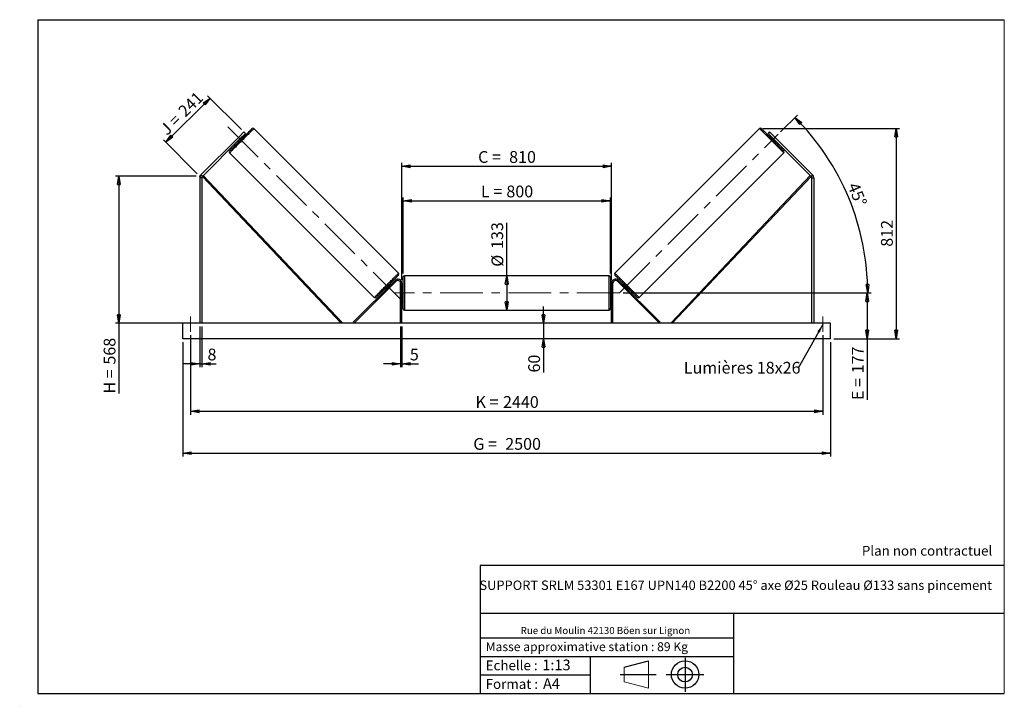
# Model space of a CAD drawing. Units: millimetres. Extents: x 0 to 292, y 1 to 205.
import ezdxf

# ---------------------------------------------------------------- set-up
doc = ezdxf.new("R2010")
doc.units = ezdxf.units.MM
doc.header["$PDSIZE"] = -1
doc.linetypes.add('CENTERX2', pattern=[20.32, 12.7, -2.54, 2.54, -2.54])
doc.layers.add('SLD-0', color=7, linetype='Continuous')
doc.styles.add('SLDTEXTSTYLE0', font='TXT', dxfattribs={"width": 0.75})
doc.styles.add('SLDTEXTSTYLE2', font='TXT', dxfattribs={"width": 0.666667})
doc.dimstyles.new('SLDDIMSTYLE0', dxfattribs={"dimtxt": 3.501, "dimasz": 2.5, "dimexe": 0, "dimexo": 0.0625, "dimgap": 0.87525, "dimtad": 1, "dimdec": 0, "dimlfac": 13, "dimrnd": 1e-09, "dimzin": 12, "dimdsep": 46, "dimtxsty": 'SLDTEXTSTYLE0', "dimblk1": 'CLOSED', "dimblk2": 'CLOSED', "dimsah": 1, "dimcen": 0.09, "dimadec": 0, "dimazin": 3, "dimtfac": 1, "dimtofl": 0, "dimtmove": 0, "dimatfit": 3, "dimldrblk": 'CLOSED', "dimfxl": 0, "dimfrac": 2, "dimtolj": 1, "dimtzin": 12, "dimarcsym": 0})
doc.dimstyles.new('SLDDIMSTYLE1', dxfattribs={"dimtxt": 3.501, "dimasz": 2.5, "dimexe": 0, "dimexo": 0.0625, "dimgap": 0.87525, "dimtad": 1, "dimdec": 0, "dimlfac": 13, "dimrnd": 1e-09, "dimzin": 12, "dimdsep": 46, "dimtxsty": 'SLDTEXTSTYLE0', "dimblk1": 'CLOSED', "dimblk2": 'CLOSED', "dimsah": 1, "dimcen": 0.09, "dimadec": 0, "dimazin": 3, "dimtfac": 1, "dimtmove": 0, "dimatfit": 0, "dimldrblk": 'CLOSED', "dimfxl": 0, "dimfrac": 2, "dimtolj": 1, "dimtzin": 12, "dimarcsym": 0})
doc.dimstyles.new('SLDDIMSTYLE2', dxfattribs={"dimtxt": 3.501, "dimasz": 2.5, "dimexe": 0, "dimexo": 0.0625, "dimgap": 0.87525, "dimtad": 1, "dimdec": 4, "dimlfac": 13, "dimzin": 12, "dimdsep": 46, "dimtxsty": 'SLDTEXTSTYLE0', "dimblk1": 'CLOSED', "dimblk2": 'CLOSED', "dimsah": 1, "dimcen": 0.09, "dimadec": 0, "dimazin": 3, "dimtfac": 1, "dimtofl": 0, "dimtmove": 0, "dimatfit": 3, "dimldrblk": 'CLOSED', "dimfxl": 0, "dimfrac": 2, "dimtolj": 1, "dimtzin": 12, "dimarcsym": 0})
doc.dimstyles.new('SLDDIMSTYLE3', dxfattribs={"dimtxt": 0.18, "dimasz": 2.5, "dimexe": 0, "dimexo": 0.0625, "dimgap": 0, "dimtad": 0, "dimtih": 1, "dimtoh": 1, "dimdec": 0, "dimrnd": 1e-09, "dimzin": 0, "dimdsep": 46, "dimtxsty": 'Standard', "dimsah": 1, "dimcen": 0.09, "dimadec": 0, "dimazin": 0, "dimtfac": 2.5, "dimtdec": 0, "dimtofl": 0, "dimtmove": 0, "dimatfit": 3, "dimfxl": 0, "dimfrac": 2, "dimtolj": 1, "dimtzin": 0, "dimarcsym": 0})

# ---------------------------------------------------------------- blocks, each defined once
blk = doc.blocks.new('Bloc1')
at = {"color": 7, "linetype": 'Continuous', "lineweight": 0}
blk.add_point((27.17, 41.63), dxfattribs=at)
at = {"layer": 'SLD-0'}
for p, q in [((9.1, 43.82), (16.35, 45.7)), ((27.17, 46.64), (27.17, 36.52)), ((7.87, 41.63), (18.56, 41.63)), ((21.6, 41.63), (32.77, 41.63))]:
    blk.add_line(p, q, dxfattribs=at)
at = {"layer": 'SLD-0', "color": 7, "linetype": 'Continuous', "lineweight": 18}
for p, q in [((16.35, 45.7), (16.35, 37.56)), ((9.1, 39.44), (9.1, 43.82)), ((9.1, 39.44), (16.35, 37.56))]:
    blk.add_line(p, q, dxfattribs=at)
at = {"layer": 'SLD-0'}
for radius in [4.07, 2.19]:
    blk.add_circle((27.17, 41.63), radius, dxfattribs=at)
blk = doc.blocks.new('SW_NOTE_0')
at = {"color": 0, "linetype": 'Continuous', "lineweight": 0, "insert": (28.37, -0.09), "char_height": 2.1167, "attachment_point": 2, "style": 'SLDTEXTSTYLE0'}
blk.add_mtext('Rue du Moulin 42130 Böen sur Lignon', dxfattribs=at)
blk = doc.blocks.new('_Closed')
at = {"color": 0, "linetype": 'ByBlock', "lineweight": -2}
for p, q in [((-1, 0.166667), (0, 0)), ((-1, 0.166667), (-1, -0.166667)), ((0, 0), (-1, -0.166667)), ((0, 0), (-1, 0))]:
    blk.add_line(p, q, dxfattribs=at)
blk = doc.blocks.new('_D')
at = {"layer": 'SLD-0'}
for p, q in [((43.04, 168.6), (56.17, 181.73)), ((65.52, 172.37), (55.46, 182.43)), ((52.4, 159.24), (42.33, 169.31))]:
    blk.add_line(p, q, dxfattribs=at)
at = {"layer": 'SLD-0', "xscale": 2.5, "yscale": 2.5}
for p, rotation in [((56.17, 181.73), 45.00000000000041), ((43.04, 168.6), 225.0000000000004)]:
    blk.add_blockref('_Closed', p, dxfattribs=dict(at, rotation=rotation))
at = {"layer": 'SLD-0', "char_height": 3.501, "attachment_point": 1, "rotation": 45}
for s, insert, style in [('241', (46.38, 178.32), 'SLDTEXTSTYLE0'), ('J =', (40.96, 172.9), 'SLDTEXTSTYLE2')]:
    blk.add_mtext(s, dxfattribs=dict(at, insert=insert, style=style))
blk = doc.blocks.new('_D_1')
at = {"layer": 'SLD-0'}
for p, q in [((52.1, 158.54), (28.1, 158.54)), ((29.1, 158.54), (29.1, 114.84)), ((52.1, 114.84), (28.1, 114.84)), ((29.1, 114.84), (29.1, 93.94))]:
    blk.add_line(p, q, dxfattribs=at)
at = {"layer": 'SLD-0', "xscale": 2.5, "yscale": 2.5}
for p, rotation in [((29.1, 158.54), 90.0000000000004), ((29.1, 114.84), 270.0000000000004)]:
    blk.add_blockref('_Closed', p, dxfattribs=dict(at, rotation=rotation))
at = {"layer": 'SLD-0', "char_height": 3.501, "attachment_point": 1, "rotation": 90}
for s, insert, style in [('568', (24.59, 102.55), 'SLDTEXTSTYLE0'), ('H =', (24.59, 93.94), 'SLDTEXTSTYLE2')]:
    blk.add_mtext(s, dxfattribs=dict(at, insert=insert, style=style))
blk = doc.blocks.new('_D_2')
at = {"layer": 'SLD-0', "color": 7}
for p, q in [((48.1, 109.23), (48.1, 75.23)), ((240.41, 109.23), (240.41, 75.23)), ((48.1, 76.23), (240.41, 76.23))]:
    blk.add_line(p, q, dxfattribs=at)
at = {"layer": 'SLD-0', "color": 7, "xscale": 2.5, "yscale": 2.5}
for p, rotation in [((48.1, 76.23, 0.56), 180), ((240.41, 76.23, 0.56), 360)]:
    blk.add_blockref('_Closed', p, dxfattribs=dict(at, rotation=rotation))
at = {"layer": 'SLD-0', "color": 7, "char_height": 3.501, "attachment_point": 1}
for s, insert, style in [('G =', (134.34, 80.74), 'SLDTEXTSTYLE2'), ('2500', (143.83, 80.74), 'SLDTEXTSTYLE0')]:
    blk.add_mtext(s, dxfattribs=dict(at, insert=insert, style=style))
blk = doc.blocks.new('_D_3')
at = {"layer": 'SLD-0', "color": 7}
for p, q in [((50.41, 111.3), (50.41, 87.68)), ((238.1, 111.3), (238.1, 87.68)), ((50.41, 88.68), (238.1, 88.68))]:
    blk.add_line(p, q, dxfattribs=at)
at = {"layer": 'SLD-0', "color": 7, "xscale": 2.5, "yscale": 2.5, "rotation": 180.0000000000004}
blk.add_blockref('_Closed', (50.41, 88.68, 0.56), dxfattribs=at)
at = {"layer": 'SLD-0', "color": 7, "xscale": 2.5, "yscale": 2.5}
blk.add_blockref('_Closed', (238.1, 88.68, 0.56), dxfattribs=at)
at = {"layer": 'SLD-0', "color": 7, "char_height": 3.501, "attachment_point": 1}
for s, insert, style in [('K =', (135, 93.19), 'SLDTEXTSTYLE2'), ('2440', (143.17, 93.19), 'SLDTEXTSTYLE0')]:
    blk.add_mtext(s, dxfattribs=dict(at, insert=insert, style=style))
blk = doc.blocks.new('_D_4')
at = {"layer": 'SLD-0', "color": 7}
for p, q in [((112.72, 113.84), (112.72, 101.79)), ((113.1, 113.84), (113.1, 101.79)), ((112.72, 102.79), (107.72, 102.79)), ((112.72, 102.79), (113.1, 102.79)), ((113.1, 102.79), (118.08, 102.79))]:
    blk.add_line(p, q, dxfattribs=at)
at = {"layer": 'SLD-0', "color": 7, "xscale": 2.5, "yscale": 2.5}
blk.add_blockref('_Closed', (112.72, 102.79, 0.56), dxfattribs=at)
at = {"layer": 'SLD-0', "color": 7, "xscale": 2.5, "yscale": 2.5, "rotation": 180.0000000000004}
blk.add_blockref('_Closed', (113.1, 102.79, 0.56), dxfattribs=at)
at = {"layer": 'SLD-0', "color": 7, "insert": (115.5, 107.3), "char_height": 3.5, "attachment_point": 1, "style": 'SLDTEXTSTYLE0'}
blk.add_mtext('5', dxfattribs=at)
blk = doc.blocks.new('_D_5')
at = {"layer": 'SLD-0', "color": 7}
for p, q in [((155.16, 114.84), (155.16, 119.84)), ((155.16, 114.84), (155.16, 110.23)), ((155.16, 110.23), (155.16, 100.2))]:
    blk.add_line(p, q, dxfattribs=at)
at = {"layer": 'SLD-0', "color": 7, "xscale": 2.5, "yscale": 2.5}
for p, rotation in [((155.16, 114.84, 0.56), 270.0000000000004), ((155.16, 110.23, 0.56), 90.0000000000004)]:
    blk.add_blockref('_Closed', p, dxfattribs=dict(at, rotation=rotation))
at = {"layer": 'SLD-0', "color": 7, "insert": (150.65, 100.2), "char_height": 3.501, "attachment_point": 1, "rotation": 90, "style": 'SLDTEXTSTYLE0'}
blk.add_mtext('60', dxfattribs=at)
blk = doc.blocks.new('_D_6')
at = {"layer": 'SLD-0', "color": 7}
for p, q in [((178.8, 123.84), (252.26, 123.84)), ((251.26, 123.84), (251.26, 110.23)), ((241.41, 110.23), (252.26, 110.23)), ((251.26, 110.23), (251.26, 92.05))]:
    blk.add_line(p, q, dxfattribs=at)
at = {"layer": 'SLD-0', "color": 7, "xscale": 2.5, "yscale": 2.5}
for p, rotation in [((251.26, 123.84, 0.56), 90.0000000000004), ((251.26, 110.23, 0.56), 270.0000000000004)]:
    blk.add_blockref('_Closed', p, dxfattribs=dict(at, rotation=rotation))
at = {"layer": 'SLD-0', "color": 7, "char_height": 3.501, "attachment_point": 1, "rotation": 90}
for s, insert, style in [('177', (246.74, 99.97), 'SLDTEXTSTYLE0'), ('E =', (246.74, 92.05), 'SLDTEXTSTYLE2')]:
    blk.add_mtext(s, dxfattribs=dict(at, insert=insert, style=style))
blk = doc.blocks.new('_D_7')
at = {"layer": 'SLD-0', "color": 7}
for p, q in [((225.55, 171.66), (230.55, 176.66)), ((178.8, 123.84), (252.43, 123.84))]:
    blk.add_line(p, q, dxfattribs=at)
blk.add_arc((177.73, 123.84), 73.7, 0, 45, dxfattribs=at)
at = {"layer": 'SLD-0', "color": 7, "xscale": 2.5, "yscale": 2.5}
for p, rotation in [((229.84, 175.95, 0.56), 134.0285846454624), ((251.43, 123.84, 0.56), 270.9714153545389)]:
    blk.add_blockref('_Closed', p, dxfattribs=dict(at, rotation=rotation))
at = {"layer": 'SLD-0', "color": 7, "insert": (248.64, 157.02), "char_height": 3.501, "attachment_point": 1, "rotation": 292.5, "style": 'SLDTEXTSTYLE0'}
blk.add_mtext('45°', dxfattribs=at)
blk = doc.blocks.new('_D_8')
at = {"layer": 'SLD-0', "color": 7}
for q in [(144.26, 144.66), (144.26, 118.73)]:
    blk.add_line((144.26, 128.96), q, dxfattribs=at)
at = {"layer": 'SLD-0', "color": 7, "xscale": 2.5, "yscale": 2.5}
for p, rotation in [((144.26, 128.96, 0.56), 90.0000000000004), ((144.26, 118.73, 0.56), 270.0000000000004)]:
    blk.add_blockref('_Closed', p, dxfattribs=dict(at, rotation=rotation))
at = {"layer": 'SLD-0', "color": 7, "char_height": 3.501, "attachment_point": 1, "rotation": 90, "style": 'SLDTEXTSTYLE0'}
for s, insert in [('133', (139.69, 136.9)), ('%%c', (139.74, 131.62))]:
    blk.add_mtext(s, dxfattribs=dict(at, insert=insert))
blk = doc.blocks.new('_D_9')
at = {"layer": 'SLD-0', "color": 7}
for p, q in [((113.49, 129.57), (113.49, 152.22)), ((175.03, 129.57), (175.03, 152.22)), ((113.49, 151.22), (175.03, 151.22))]:
    blk.add_line(p, q, dxfattribs=at)
at = {"layer": 'SLD-0', "color": 7, "xscale": 2.5, "yscale": 2.5, "rotation": 180.0000000000004}
blk.add_blockref('_Closed', (113.49, 151.22, 0.56), dxfattribs=at)
at = {"layer": 'SLD-0', "color": 7, "xscale": 2.5, "yscale": 2.5}
blk.add_blockref('_Closed', (175.03, 151.22, 0.56), dxfattribs=at)
at = {"layer": 'SLD-0', "color": 7, "char_height": 3.501, "attachment_point": 1}
for s, insert, style in [('L =', (136.59, 155.73), 'SLDTEXTSTYLE2'), ('800', (144.16, 155.73), 'SLDTEXTSTYLE0')]:
    blk.add_mtext(s, dxfattribs=dict(at, insert=insert, style=style))
blk = doc.blocks.new('_D_10')
at = {"layer": 'SLD-0', "color": 7}
for p, q in [((113.1, 127.76), (113.1, 162.45)), ((113.1, 161.45), (175.41, 161.45)), ((175.41, 127.76), (175.41, 162.45))]:
    blk.add_line(p, q, dxfattribs=at)
at = {"layer": 'SLD-0', "color": 7, "xscale": 2.5, "yscale": 2.5, "rotation": 180.0000000000004}
blk.add_blockref('_Closed', (113.1, 161.45, 0.56), dxfattribs=at)
at = {"layer": 'SLD-0', "color": 7, "xscale": 2.5, "yscale": 2.5}
blk.add_blockref('_Closed', (175.41, 161.45, 0.56), dxfattribs=at)
at = {"layer": 'SLD-0', "color": 7, "char_height": 3.501, "attachment_point": 1}
for s, insert, style in [('C =', (135.77, 165.97), 'SLDTEXTSTYLE2'), ('810', (144.98, 165.97), 'SLDTEXTSTYLE0')]:
    blk.add_mtext(s, dxfattribs=dict(at, insert=insert, style=style))
blk = doc.blocks.new('_D_11')
at = {"layer": 'SLD-0', "color": 7}
for p, q in [((53.1, 113.84), (53.1, 101.79)), ((53.72, 113.84), (53.72, 101.79)), ((53.1, 102.79), (48.1, 102.79)), ((53.1, 102.79), (53.72, 102.79)), ((53.72, 102.79), (58, 102.79))]:
    blk.add_line(p, q, dxfattribs=at)
at = {"layer": 'SLD-0', "color": 7, "xscale": 2.5, "yscale": 2.5}
blk.add_blockref('_Closed', (53.1, 102.79, 0.56), dxfattribs=at)
at = {"layer": 'SLD-0', "color": 7, "xscale": 2.5, "yscale": 2.5, "rotation": 180.0000000000004}
blk.add_blockref('_Closed', (53.72, 102.79, 0.56), dxfattribs=at)
at = {"layer": 'SLD-0', "color": 7, "insert": (55.42, 107.3), "char_height": 3.5, "attachment_point": 1, "style": 'SLDTEXTSTYLE0'}
blk.add_mtext('8', dxfattribs=at)
blk = doc.blocks.new('_D_12')
at = {"layer": 'SLD-0', "color": 7}
for p, q in [((220.32, 172.67), (260.9, 172.67)), ((259.9, 172.67), (259.9, 110.23)), ((241.41, 110.23), (260.9, 110.23))]:
    blk.add_line(p, q, dxfattribs=at)
at = {"layer": 'SLD-0', "color": 7, "xscale": 2.5, "yscale": 2.5}
for p, rotation in [((259.9, 172.67, 0.56), 90.0000000000004), ((259.9, 110.23, 0.56), 270.0000000000004)]:
    blk.add_blockref('_Closed', p, dxfattribs=dict(at, rotation=rotation))
at = {"layer": 'SLD-0', "color": 7, "insert": (255.39, 137.57), "char_height": 3.501, "attachment_point": 1, "rotation": 90, "style": 'SLDTEXTSTYLE0'}
blk.add_mtext('812', dxfattribs=at)
blk = doc.blocks.new('SW_NOTE_0_1')
at = {"layer": 'SLD-0', "color": 0, "insert": (-33.94, 1.84), "char_height": 3.5, "attachment_point": 1, "style": 'SLDTEXTSTYLE0'}
blk.add_mtext('Lumières 18x26', dxfattribs=at)

msp = doc.modelspace()

# ---------------------------------------------------------------- linework, layer by layer
at = {"color": 7, "linetype": 'Continuous', "lineweight": 18}
for p, q in [((292, 205), (5, 205)), ((5, 205), (5, 4.8673676)), ((292, 4.8673676), (292, 205)), ((4.9378781, 61.1667378), (5, 61.1667378))]:
    msp.add_line(p, q, dxfattribs=at)
at = {"color": 7, "linetype": 'Continuous', "lineweight": 25}
for p, q in [((112.1641556, 129.6990676), (69.1938192, 172.6694017)), ((219.3199096, 172.6694017), (176.3495732, 129.6990676)), ((64.5976225, 170.0313506), (53.4635024, 158.8972259)), ((65.0327731, 169.5962092), (53.8986438, 158.4620845)), ((64.5976225, 170.0313506), (66.2294143, 171.6631332)), ((65.0327731, 169.5962092), (64.5976225, 170.0313506)), ((66.6645557, 171.2279918), (65.0327731, 169.5962092)), ((65.5589996, 170.0136572), (65.5046126, 170.0680487)), ((65.9846409, 170.0041525), (65.7126787, 170.2761194)), ((66.2294143, 171.6631332), (66.6645557, 171.2279918)), ((222.2843145, 171.6631332), (221.8491731, 171.2279918)), ((221.8491731, 171.2279918), (223.4809557, 169.5962092)), ((223.9161063, 170.0313506), (222.2843145, 171.6631332)), ((222.8010501, 170.2761194), (222.5290879, 170.0041525)), ((222.9547292, 170.0136572), (223.0091162, 170.0680487)), ((223.4809557, 169.5962092), (223.9161063, 170.0313506)), ((223.4809557, 169.5962092), (234.615085, 158.4620845)), ((223.9161063, 170.0313506), (235.0502264, 158.8972259)), ((64.3528583, 168.916299), (64.6248206, 168.6443322)), ((64.5609335, 169.1243696), (64.6153205, 169.0699735)), ((223.8889082, 168.6443322), (224.1608705, 168.916299)), ((223.9527952, 169.1243696), (223.8984083, 169.0699735)), ((61.9595759, 165.4351585), (104.9299078, 122.4648209)), ((183.583821, 122.4648209), (226.5541528, 165.4351585)), ((53.7183993, 158.0269385), (53.1030226, 158.0269385)), ((53.1030226, 158.0269385), (53.1030226, 114.8413651)), ((53.4635024, 158.8972259), (53.8986438, 158.4620845)), ((53.7183993, 158.0269385), (53.7183993, 114.8413651)), ((53.8986438, 158.4620845), (54.1782629, 158.7261697)), ((53.8986438, 158.4620845), (95.0961317, 114.8413651)), ((54.1782629, 158.7261697), (95.3757509, 115.1054515)), ((234.3354659, 158.7261697), (193.1379779, 115.1054515)), ((234.615085, 158.4620845), (193.4175971, 114.8413651)), ((234.615085, 158.4620845), (234.3354659, 158.7261697)), ((235.0502264, 158.8972259), (234.615085, 158.4620845)), ((234.7953295, 158.0269385), (234.7953295, 114.8413651)), ((234.7953295, 158.0269385), (235.4107061, 158.0269385)), ((235.4107061, 158.0269385), (235.4107061, 114.8413651)), ((174.6414806, 128.9567502), (113.8722482, 128.9567502)), ((111.1332795, 127.5803346), (98.6662757, 115.1133292)), ((111.405244, 127.30837), (98.938238, 114.8413651)), ((109.7708709, 126.217926), (109.4989064, 126.4898905)), ((109.5084087, 126.0642492), (109.5628003, 126.0098565)), ((111.405244, 127.30837), (111.1332795, 127.5803346)), ((113.1030181, 126.7644421), (112.7184031, 126.7644421)), ((112.7184031, 114.8413651), (112.7184031, 126.7644421)), ((113.1030181, 114.8413651), (113.1030181, 126.7644421)), ((113.4876332, 119.1105959), (113.4876332, 128.5721341)), ((175.0260956, 128.5721341), (175.0260956, 123.841365)), ((175.4107106, 126.7644421), (175.7953257, 126.7644421)), ((175.4107106, 114.8413651), (175.4107106, 126.7644421)), ((175.7953257, 114.8413651), (175.7953257, 126.7644421)), ((177.1084848, 127.30837), (177.3804493, 127.5803346)), ((177.1084848, 127.30837), (189.5754908, 114.8413651)), ((177.3804493, 127.5803346), (189.8474531, 115.1133292)), ((179.0148224, 126.4898905), (178.7428579, 126.217926)), ((179.00532, 126.0642492), (178.9509285, 126.0098565)), ((108.139086, 125.1300701), (108.4110506, 124.8581056)), ((108.6191212, 125.0661763), (108.5647274, 125.1205689)), ((113.4876332, 124.8029037), (113.1030181, 124.8029037)), ((113.1799402, 124.5086482), (113.1030181, 124.5086482)), ((113.1030181, 123.1740824), (113.1799402, 123.1740824)), ((113.1030181, 122.8798269), (113.4876332, 122.8798269)), ((113.1799402, 123.1740824), (113.1799402, 124.5086482)), ((175.4107106, 124.8029037), (175.0260956, 124.8029037)), ((175.0260956, 123.841365), (175.0260956, 119.1105959)), ((175.0260956, 122.8798269), (175.4107106, 122.8798269)), ((175.3337886, 124.5086482), (175.4107106, 124.5086482)), ((175.3337886, 123.1740824), (175.3337886, 124.5086482)), ((175.4107106, 123.1740824), (175.3337886, 123.1740824)), ((179.8946076, 125.0661763), (179.9490014, 125.1205689)), ((180.1026782, 124.8581056), (180.3746428, 125.1300701)), ((113.8722482, 118.7259806), (174.6414806, 118.7259806)), ((240.4107105, 114.8413651), (48.1030182, 114.8413651)), ((48.1030182, 110.2259806), (48.1030182, 114.8413651)), ((95.3757509, 115.1054515), (95.0961317, 114.8413651)), ((98.938238, 114.8413651), (98.6662757, 115.1133292)), ((189.5754908, 114.8413651), (189.8474531, 115.1133292)), ((193.1379779, 115.1054515), (193.4175971, 114.8413651)), ((240.4107105, 110.2259806), (240.4107105, 114.8413651)), ((240.4107105, 110.2259806), (48.1030182, 110.2259806))]:
    msp.add_line(p, q, dxfattribs=at)
at = {"color": 1, "linetype": 'Continuous', "lineweight": 25}
for p, q in [((113.8722482, 128.9567502), (113.8722482, 118.7259806)), ((174.6414806, 123.841365), (174.6414806, 128.9567502)), ((174.6414806, 118.7259806), (174.6414806, 123.841365))]:
    msp.add_line(p, q, dxfattribs=at)
at = {"color": 7, "linetype": 'Continuous', "lineweight": 25, "flags": 128}
for points in [[(61.9595759, 165.979083), (61.9619693, 165.9814809), (61.9811161, 166.0006278), (62.0192998, 166.0388114), (62.0763093, 166.0958164), (62.1517963, 166.1713125), (62.2453573, 166.2648643), (62.3564328, 166.3759444), (62.4843994, 166.503911), (62.6285235, 166.6480305), (62.7879705, 166.8074821), (62.9618418, 166.9813488), (63.1491196, 167.1686312), (63.3487585, 167.3682655), (63.5595939, 167.5791009), (63.7804245, 167.7999361), (64.0099849, 168.0294965), (64.246973, 168.26648), (64.490004, 168.5095156), (64.7377118, 168.7572234), (64.9886656, 169.0081773), (65.241426, 169.2609376), (65.4945532, 169.5140648), (65.7465983, 169.7661053), (65.9961034, 170.0156104), (66.241647, 170.2611586), (66.4818354, 170.5013424), (66.7152747, 170.7347817), (66.9406261, 170.9601423), (67.156615, 171.1761312), (67.3620034, 171.3815104), (67.5555993, 171.5751109), (67.7363022, 171.7558138), (67.9030806, 171.9225922), (68.0549762, 172.0744878), (68.1911178, 172.2106294), (68.3107259, 172.3302375), (68.4131175, 172.4326246), (68.4977011, 172.5172127), (68.5639998, 172.5835069), (68.6116239, 172.6311355), (68.6403121, 172.6598237), (68.6498947, 172.6694017)], [(226.5541528, 165.979083), (226.5517595, 165.9814809), (226.5326126, 166.0006278), (226.494429, 166.0388114), (226.4374194, 166.0958164), (226.3619325, 166.1713125), (226.2683715, 166.2648643), (226.157296, 166.3759444), (226.0293294, 166.503911), (225.8852053, 166.6480305), (225.7257583, 166.8074821), (225.551887, 166.9813488), (225.3646092, 167.1686312), (225.1649703, 167.3682655), (224.9541349, 167.5791009), (224.7333043, 167.7999361), (224.5037439, 168.0294965), (224.2667558, 168.26648), (224.0237248, 168.5095156), (223.776017, 168.7572234), (223.5250631, 169.0081773), (223.2723028, 169.2609376), (223.0191756, 169.5140648), (222.7671305, 169.7661053), (222.5176254, 170.0156104), (222.2720818, 170.2611586), (222.0318934, 170.5013424), (221.7984541, 170.7347817), (221.5731027, 170.9601423), (221.3571138, 171.1761312), (221.1517254, 171.3815104), (220.9581295, 171.5751109), (220.7774266, 171.7558138), (220.6106482, 171.9225922), (220.4587526, 172.0744878), (220.322611, 172.2106294), (220.2030028, 172.3302375), (220.1006112, 172.4326246), (220.0160277, 172.5172127), (219.949729, 172.5835069), (219.9021048, 172.6311355), (219.8734167, 172.6598237), (219.8638341, 172.6694017)], [(65.5589996, 170.0136572), (65.4691341, 169.9237825), (65.3681913, 169.8228398), (65.2591057, 169.7137541), (65.1450316, 169.5996892), (65.0292885, 169.4839415), (64.9152236, 169.369872), (64.8061379, 169.2607863), (64.7051951, 169.1598482), (64.6153205, 169.0699735)], [(222.9547292, 170.0136572), (223.0445947, 169.9237825), (223.1455374, 169.8228398), (223.2546231, 169.7137541), (223.3686972, 169.5996892), (223.4844403, 169.4839415), (223.5985052, 169.369872), (223.7075909, 169.2607863), (223.8085337, 169.1598482), (223.8984083, 169.0699735)], [(112.1641556, 129.1551386), (112.1617599, 129.1527429), (112.1426131, 129.1335961), (112.1044294, 129.0954113), (112.0474245, 129.0384086), (111.9719306, 128.9629136), (111.8783742, 128.8693584), (111.7672964, 128.7582794), (111.6393298, 128.6303128), (111.4952104, 128.4861922), (111.3357588, 128.3267417), (111.1618943, 128.1528761), (110.9746073, 127.9655903), (110.7749753, 127.7659572), (110.5641377, 127.5551206), (110.3433048, 127.3342889), (110.1137421, 127.104725), (109.8767609, 126.867745), (109.6337229, 126.6247059), (109.3860175, 126.3770016), (109.1350659, 126.1260477), (108.8823009, 125.8732839), (108.629176, 125.6201579), (108.3771355, 125.3681196), (108.1276282, 125.1186111), (107.88208, 124.8730629), (107.6418985, 124.6328826), (107.4084592, 124.3994433), (107.1831009, 124.1740839), (106.967112, 123.9580944), (106.7617304, 123.7527123), (106.5681322, 123.5591146), (106.387427, 123.3784094), (106.2206486, 123.2116316), (106.0687554, 123.0597378), (105.9326138, 122.9235962), (105.8130056, 122.803988), (105.710614, 122.7015981), (105.6260304, 122.6170122), (105.5597317, 122.5507158), (105.512103, 122.5030877), (105.4834194, 122.4744012), (105.4738368, 122.4648209)], [(176.3495732, 129.1551386), (176.3519688, 129.1527429), (176.3711157, 129.1335961), (176.4092993, 129.0954113), (176.4663043, 129.0384086), (176.5417982, 128.9629136), (176.6353545, 128.8693584), (176.7464324, 128.7582794), (176.874399, 128.6303128), (177.0185184, 128.4861922), (177.17797, 128.3267417), (177.3518345, 128.1528761), (177.5391214, 127.9655903), (177.7387534, 127.7659572), (177.9495911, 127.5551206), (178.170424, 127.3342889), (178.3999867, 127.104725), (178.6369679, 126.867745), (178.8800059, 126.6247059), (179.1277113, 126.3770016), (179.3786629, 126.1260477), (179.6314279, 125.8732839), (179.8845527, 125.6201579), (180.1365933, 125.3681196), (180.3861006, 125.1186111), (180.6316488, 124.8730629), (180.8718303, 124.6328826), (181.1052696, 124.3994433), (181.3306279, 124.1740839), (181.5466168, 123.9580944), (181.7519984, 123.7527123), (181.9455965, 123.5591146), (182.1263018, 123.3784094), (182.2930802, 123.2116316), (182.4449734, 123.0597378), (182.581115, 122.9235962), (182.7007232, 122.803988), (182.8031148, 122.7015981), (182.8876984, 122.6170122), (182.9539971, 122.5507158), (183.0016258, 122.5030877), (183.0303094, 122.4744012), (183.039892, 122.4648209)], [(109.5084087, 126.0642492), (109.4185364, 125.9743768), (109.3175959, 125.8734363), (109.2085103, 125.7643507), (109.0944407, 125.6502811), (108.9786954, 125.5345358), (108.8646258, 125.4204674), (108.7555402, 125.3113817), (108.6545997, 125.2104401), (108.5647274, 125.1205689)], [(179.00532, 126.0642492), (179.0951924, 125.9743768), (179.1961329, 125.8734363), (179.3052185, 125.7643507), (179.4192881, 125.6502811), (179.5350334, 125.5345358), (179.6491029, 125.4204674), (179.7581886, 125.3113817), (179.8591291, 125.2104401), (179.9490014, 125.1205689)]]:
    msp.add_lwpolyline(points, dxfattribs=at)
at = {"color": 1, "linetype": 'Continuous', "lineweight": 25, "flags": 128}
for points in [[(69.1938192, 172.6694017), (69.1841724, 172.6597549), (69.1552733, 172.6308559), (69.1072824, 172.582865), (69.0404564, 172.516039), (68.9551484, 172.430731), (68.8518169, 172.3273994), (68.7310075, 172.20659), (68.5933712, 172.0689537), (68.439637, 171.9152196), (68.2706304, 171.7462129), (68.0872498, 171.5628323), (67.8904719, 171.3660545), (67.6813513, 171.1569339), (67.4610021, 170.9365847), (67.2305981, 170.7061806), (66.9913725, 170.4669551), (66.7446001, 170.2201781), (66.4915922, 169.9671701), (66.2336966, 169.7092838), (65.9723073, 169.4478899), (65.7087998, 169.1843823), (65.4445953, 168.9201733), (65.1810878, 168.6566703), (64.9196985, 168.3952764), (64.6618029, 168.1373901), (64.408795, 167.8843821), (64.1620226, 167.6376051), (63.922797, 167.3983796), (63.692393, 167.1679755), (63.4720392, 166.9476263), (63.2629186, 166.7385012), (63.0661499, 166.5417279), (62.8827694, 166.3583473), (62.7137581, 166.1893406), (62.560024, 166.0356065), (62.4223831, 165.8979702), (62.3015782, 165.7771608), (62.1982421, 165.6738292), (62.1129341, 165.5885212), (62.0461127, 165.5216907), (61.9981172, 165.4737044), (61.9692227, 165.4448053), (61.9595759, 165.4351585)], [(219.3199096, 172.6694017), (219.3295564, 172.6597549), (219.3584555, 172.6308559), (219.4064464, 172.582865), (219.4732724, 172.516039), (219.5585804, 172.430731), (219.6619119, 172.3273994), (219.7827213, 172.20659), (219.9203576, 172.0689537), (220.0740918, 171.9152196), (220.2430984, 171.7462129), (220.426479, 171.5628323), (220.6232569, 171.3660545), (220.8323775, 171.1569339), (221.0527267, 170.9365847), (221.2831307, 170.7061806), (221.5223562, 170.4669551), (221.7691286, 170.2201781), (222.0221366, 169.9671701), (222.2800322, 169.7092838), (222.5414214, 169.4478899), (222.804929, 169.1843823), (223.0691335, 168.9201733), (223.332641, 168.6566703), (223.5940303, 168.3952764), (223.8519258, 168.1373901), (224.1049338, 167.8843821), (224.3517062, 167.6376051), (224.5909317, 167.3983796), (224.8213358, 167.1679755), (225.0416896, 166.9476263), (225.2508102, 166.7385012), (225.4475789, 166.5417279), (225.6309594, 166.3583473), (225.7999707, 166.1893406), (225.9537048, 166.0356065), (226.0913457, 165.8979702), (226.2121506, 165.7771608), (226.3154867, 165.6738292), (226.4007947, 165.5885212), (226.4676161, 165.5216907), (226.5156116, 165.4737044), (226.5445061, 165.4448053), (226.5541528, 165.4351585)], [(104.9299078, 122.4648209), (104.9395591, 122.4744706), (104.9684582, 122.5033674), (105.0164445, 122.5513577), (105.0832751, 122.6181848), (105.1685831, 122.7034928), (105.2719146, 122.8068267), (105.3927241, 122.9276344), (105.5303604, 123.0652713), (105.6840945, 123.2190042), (105.8531012, 123.3880115), (106.0364817, 123.5713926), (106.2332573, 123.7681682), (106.4423779, 123.9772888), (106.6627271, 124.1976391), (106.8931312, 124.4280426), (107.132359, 124.6672699), (107.3791337, 124.9140457), (107.6321416, 125.1670525), (107.8900303, 125.4249412), (108.1514242, 125.6863351), (108.4149271, 125.9498392), (108.6791385, 126.2140494), (108.9426415, 126.4775535), (109.2040353, 126.7389474), (109.461924, 126.9968349), (109.714932, 127.2498428), (109.9617066, 127.4966187), (110.2009345, 127.7358465), (110.4313385, 127.9662494), (110.6516877, 128.1865998), (110.8608083, 128.3957204), (111.0575839, 128.5924959), (111.2409645, 128.7758765), (111.4099734, 128.9448843), (111.5637053, 129.0986173), (111.7013439, 129.2362548), (111.822151, 129.3570619), (111.9254848, 129.4603957), (112.0107928, 129.5457037), (112.0776188, 129.6125308), (112.1256097, 129.6605206), (112.1545065, 129.6894174), (112.1641556, 129.6990676)], [(183.583821, 122.4648209), (183.5741697, 122.4744706), (183.5452706, 122.5033674), (183.4972843, 122.5513577), (183.4304537, 122.6181848), (183.3451457, 122.7034928), (183.2418142, 122.8068267), (183.1210047, 122.9276344), (182.9833684, 123.0652713), (182.8296343, 123.2190042), (182.6606276, 123.3880115), (182.477247, 123.5713926), (182.2804715, 123.7681682), (182.0713509, 123.9772888), (181.8510017, 124.1976391), (181.6205976, 124.4280426), (181.3813698, 124.6672699), (181.1345951, 124.9140457), (180.8815871, 125.1670525), (180.6236985, 125.4249412), (180.3623046, 125.6863351), (180.0988016, 125.9498392), (179.8345903, 126.2140494), (179.5710873, 126.4775535), (179.3096935, 126.7389474), (179.0518048, 126.9968349), (178.7987968, 127.2498428), (178.5520221, 127.4966187), (178.3127943, 127.7358465), (178.0823903, 127.9662494), (177.8620411, 128.1865998), (177.6529205, 128.3957204), (177.4561449, 128.5924959), (177.2727643, 128.7758765), (177.1037554, 128.9448843), (176.9500235, 129.0986173), (176.8123849, 129.2362548), (176.6915778, 129.3570619), (176.588244, 129.4603957), (176.502936, 129.5457037), (176.43611, 129.6125308), (176.3881191, 129.6605206), (176.3592223, 129.6894174), (176.3495732, 129.6990676)]]:
    msp.add_lwpolyline(points, dxfattribs=at)
at = {"color": 7, "linetype": 'Continuous', "lineweight": 25}
for centre, radius, start, end in [((68.9218567, 172.3974384), 0.3846154, 45, 135), ((219.5918721, 172.3974384), 0.3846154, 45, 135), ((62.2315387, 165.7071204), 0.3846154, 135, 225), ((226.2821901, 165.7071204), 0.3846154, 315, 45), ((54.3337875, 158.0269405), 1.2307692, 135, 180), ((54.3337875, 158.0269405), 0.6153846, 135, 180), ((234.1799413, 158.0269405), 0.6153846, 0, 45), ((234.1799413, 158.0269405), 1.2307692, 0, 45), ((111.8921919, 129.4271032), 0.3846154, 315, 45), ((113.872249, 128.5721343), 0.3846154, 90, 180), ((174.6414798, 128.5721343), 0.3846154, 0, 90), ((176.6215369, 129.4271032), 0.3846154, 135, 225), ((111.9491721, 126.764442), 1.1538462, 0, 135), ((111.9491721, 126.764442), 0.7692308, 0, 135), ((176.5645567, 126.764442), 1.1538462, 45, 180), ((176.5645567, 126.764442), 0.7692308, 45, 180), ((105.2018738, 122.7367852), 0.3846154, 225, 315), ((183.3118549, 122.7367852), 0.3846154, 225, 315), ((113.872249, 119.1105959), 0.3846154, 180, 270), ((174.6414798, 119.1105959), 0.3846154, 270, 0)]:
    msp.add_arc(centre, radius, start, end, dxfattribs=at)
at = {"layer": 'SLD-0'}
for p, q in [((5, 205), (292, 205)), ((5, 205), (5, 4.8673676)), ((-0.3435461, 1.0535885), (-0.326386, 1.0535885))]:
    msp.add_line(p, q, dxfattribs=at)
at = {"layer": 'SLD-0', "color": 7, "linetype": 'CENTERX2', "lineweight": 18}
for p, q in [((113.5783696, 121.0506075), (60.545361, 174.0836161)), ((177.7365899, 123.8518382), (224.8407801, 170.9560284)), ((177.7953259, 123.8413651), (110.7184029, 123.8413651)), ((50.4107105, 112.3029036), (50.4107105, 116.8413651)), ((238.1030182, 112.3029036), (238.1030182, 116.8413651))]:
    msp.add_line(p, q, dxfattribs=at)
at = {"layer": 'SLD-0', "color": 7}
for p, q in [((212.4592052, 42.8751681), (136.3865062, 42.8751681)), ((136.3865062, 42.8751681), (136.3865062, 4.8673676)), ((292, 42.8751681), (212.4592052, 42.8751681)), ((292, 28.6248048), (136.3865062, 28.6248048)), ((211.6721829, 4.8673676), (211.6721829, 28.6248048)), ((136.3865062, 21.3673676), (211.6721829, 21.3673676)), ((136.3865062, 15.8673676), (211.6721829, 15.8673676)), ((168.9996094, 15.8673676), (168.9996094, 4.8673676)), ((136.3865062, 10.3673676), (168.9996094, 10.3673676)), ((5, 4.8673676), (292, 4.8673676))]:
    msp.add_line(p, q, dxfattribs=at)
msp.add_point((53.1030182, 158.5367418), dxfattribs=at)

# ---------------------------------------------------------------- block references
at = {"color": 7, "linetype": 'Continuous', "lineweight": 0}
msp.add_blockref('SW_NOTE_0', (145.2017055, 24.7185669), dxfattribs=at)
at = {"color": 7, "linetype": 'Continuous'}
msp.add_blockref('Bloc1', (170.0487626, -31.1446874), dxfattribs=at)
at = {"layer": 'SLD-0', "color": 7}
msp.add_blockref('SW_NOTE_0_1', (230.7785597, 101.5318532), dxfattribs=at)

# ---------------------------------------------------------------- texts
at = {"color": 7, "linetype": 'Continuous', "lineweight": 0, "attachment_point": 1, "style": 'SLDTEXTSTYLE0'}
for s, insert, char_height in [('Masse approximative station : 89 Kg', (138.0125928, 20.0854509), 2.645833333), ('Echelle :', (138.0125928, 14.6715542), 2.91041667), ('1:13', (154.8111496, 14.9347149), 3.175), ('Format :', (138.0125928, 9.1349521), 2.91041667), ('A4', (155.0286959, 9.3981128), 3.175)]:
    msp.add_mtext(s, dxfattribs=dict(at, insert=insert, char_height=char_height))
at = {"layer": 'SLD-0', "color": 7, "style": 'SLDTEXTSTYLE0'}
for s, insert, char_height, attachment_point in [('Plan non contractuel', (249.7095045, 48.71285), 2.910416667, 1), ('SUPPORT SRLM 53301 E167 UPN140 B2200 45° axe Ø25 Rouleau Ø133 sans pincement', (212.2492535, 38.4171732), 2.8, 2)]:
    msp.add_mtext(s, dxfattribs=dict(at, insert=insert, char_height=char_height, attachment_point=attachment_point))

# ---------------------------------------------------------------- dimensions: what is measured, and where the dimension line sits
at = {"layer": 'SLD-0'}
for base, p2, angle, text, picture, middle in [((56.1650076, 181.7275393), (66.2294116, 171.6631352), 45, 'J = <>', '_D', (49.6018109, 175.1643426)), ((29.0983867, 114.8413651), (53.1030182, 114.8413651), 90, 'H = <>', '_D_1', (29.0983867, 102.1238535))]:
    dim = msp.add_linear_dim(base=base, p1=(53.1030182, 158.5367418), p2=p2, angle=angle, text=text, dimstyle='SLDDIMSTYLE0', dxfattribs=at)
    dim.commit()
    dim.dimension.update_dxf_attribs({"geometry": picture, "text_midpoint": middle, "dimtype": 160})
at = {"layer": 'SLD-0', "color": 7}
dim = msp.add_angular_dim_2l(base=(245.8150502, 152.0447248), line1=((177.7365899, 123.8518382), (224.8407801, 170.9560284)), line2=((177.7953259, 123.8413651), (110.7184029, 123.8413651)), dimstyle='SLDDIMSTYLE2', dxfattribs=at)
dim.commit()
dim.dimension.update_dxf_attribs({"geometry": '_D_7', "text_midpoint": (245.8150502, 152.0447248), "dimtype": 162})
for base, p1, dimstyle, picture, middle in [((259.9023825, 110.2259805), (219.319908, 172.6694026), 'SLDDIMSTYLE0', '_D_12', (259.9023825, 141.4476915)), ((155.1582248, 110.2259805), (240.4107105, 114.8413651), 'SLDDIMSTYLE1', '_D_5', (155.1582248, 102.7905391))]:
    dim = msp.add_linear_dim(base=base, p1=p1, p2=(240.4107105, 110.2259805), angle=90, dimstyle=dimstyle, dxfattribs=at)
    dim.commit()
    dim.dimension.update_dxf_attribs({"geometry": picture, "text_midpoint": middle, "dimtype": 160})
for base, p1, p2, text, picture, middle in [((175.4107105, 161.453836), (113.1030182, 126.764442), (175.4107105, 126.764442), 'C = <>', '_D_10', (144.2568644, 161.453836)), ((175.0260952, 151.2163535), (113.4876336, 128.5721343), (175.0260952, 128.5721343), 'L = <>', '_D_9', (144.2568644, 151.2163535)), ((240.4107105, 76.2259805), (48.1030182, 110.2259805), (240.4107105, 110.2259805), 'G = <>', '_D_2', (144.2568644, 76.2259805))]:
    dim = msp.add_linear_dim(base=base, p1=p1, p2=p2, text=text, dimstyle='SLDDIMSTYLE0', dxfattribs=at)
    dim.commit()
    dim.dimension.update_dxf_attribs({"geometry": picture, "text_midpoint": middle, "dimtype": 160})
for base, p1, p2, angle, text, picture, middle in [((144.2568644, 118.7259805), (174.6414798, 128.9567497), (174.6414798, 118.7259805), 90, '%%c<>', '_D_8', (144.2568644, 138.1417441)), ((251.2568644, 110.2259805), (177.7953259, 123.8413651), (240.4107105, 110.2259805), 90, 'E = <>', '_D_6', (251.2568644, 99.8894955)), ((238.1030182, 88.6805259), (50.4107105, 112.3029036), (238.1030182, 112.3029036), 0, 'K = <>', '_D_3', (144.2568644, 88.6805259))]:
    dim = msp.add_linear_dim(base=base, p1=p1, p2=p2, angle=angle, text=text, dimstyle='SLDDIMSTYLE0', dxfattribs=at)
    dim.commit()
    dim.dimension.update_dxf_attribs({"geometry": picture, "text_midpoint": middle, "dimtype": 160})
for base, p1, p2, picture, middle in [((53.7184029, 102.7905391), (53.1030182, 114.8413651), (53.7184029, 114.8413651), '_D_11', (56.7100943, 102.7905391)), ((113.1030182, 102.7905391), (112.7184029, 114.8413651), (113.1030182, 114.8413651), '_D_4', (116.7889806, 102.7905391))]:
    dim = msp.add_linear_dim(base=base, p1=p1, p2=p2, dimstyle='SLDDIMSTYLE1', dxfattribs=at)
    dim.commit()
    dim.dimension.update_dxf_attribs({"geometry": picture, "text_midpoint": middle, "dimtype": 160})

# ---------------------------------------------------------------- leaders
msp.add_leader([(238.1030182, 114.4258544), (230.7785597, 101.5318532)], dimstyle='SLDDIMSTYLE3', dxfattribs=at)

doc.saveas('drawing.dxf')
